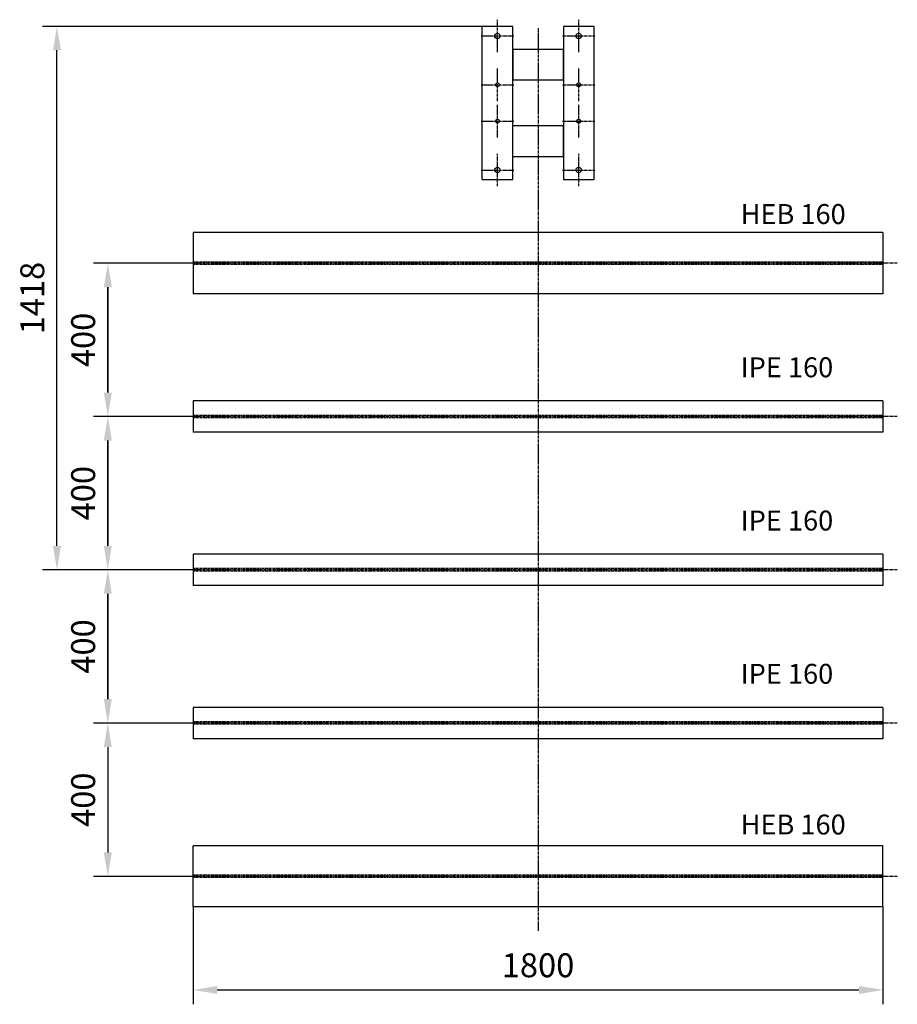
# Model space of a CAD drawing. Units: millimetres. Extents: x 1223 to 13998, y -2689 to 9989.
# Drawn here: x 1630 to 3920, y -2689 to -119 of the extents above; entities that cross this region are included whole.
import ezdxf
from ezdxf.enums import TextEntityAlignment as Align

# ---------------------------------------------------------------- set-up
doc = ezdxf.new("R2010")
doc.units = ezdxf.units.MM
doc.header["$LTSCALE"] = 0.4
doc.linetypes.add('CENTRO2', pattern=[28.575, 19.05, -3.175, 3.175, -3.175])
doc.linetypes.add('TRAZOS2', pattern=[9.525, 6.35, -3.175])
for name, color, linetype in [('Anotaciones Medias', 3, 'Continuous'), ('Contornos Ocultos', 6, 'TRAZOS2'), ('Cotas', 2, 'Continuous'), ('Ejes', 2, 'CENTRO2')]:
    doc.layers.add(name, color=color, linetype=linetype)
doc.styles.add('SIMPLEX', font='SIMPLEX.SHX')
doc.styles.add('UNE00', font='romans.shx', dxfattribs={"width": 0.9})
doc.dimstyles.new('UNE', dxfattribs={"dimscale": 0, "dimtxt": 2.5, "dimasz": 2.5, "dimexe": 1.5, "dimexo": 0, "dimgap": 1, "dimtad": 1, "dimrnd": 1.38778e-17, "dimdsep": 46, "dimtxsty": 'UNE00', "dimcen": 2.5, "dimclrd": 256, "dimclre": 256, "dimclrt": 256, "dimazin": 0, "dimtfac": 1, "dimtmove": 0, "dimatfit": 3, "dimfxl": 1, "dimlwd": -1, "dimlwe": -1, "dimarcsym": 0})

# ---------------------------------------------------------------- blocks, each defined once
blk = doc.blocks.new('*D33')
at = {"layer": 'Cotas', "transparency": 16777216}
for p, q in [((2066.5, -1555.3), (1822.4, -1555.3)), ((1859.9, -1617.8), (1859.9, -1892.9)), ((2096.5, -1955.4), (1822.4, -1955.4))]:
    blk.add_line(p, q, dxfattribs=at)
for points in [[(1849.4, -1617.8), (1870.3, -1617.8), (1859.9, -1555.3)], [(1849.4, -1892.9), (1870.3, -1892.9), (1859.9, -1955.4)]]:
    blk.add_solid(points, dxfattribs=at)
at = {"layer": 'Defpoints', "color": 0, "transparency": 16777216}
for p in [(2066.5, -1555.3), (1859.9, -1955.4), (2096.5, -1955.4)]:
    blk.add_point(p, dxfattribs=at)
blk = doc.blocks.new('*D34')
at = {"layer": 'Cotas', "transparency": 16777216}
for p, q in [((2066.5, -1955.4), (1822.4, -1955.4)), ((1859.9, -2017.9), (1859.9, -2292.9)), ((2096.5, -2355.4), (1822.4, -2355.4))]:
    blk.add_line(p, q, dxfattribs=at)
for points in [[(1849.4, -2017.9), (1870.3, -2017.9), (1859.9, -1955.4)], [(1849.4, -2292.9), (1870.3, -2292.9), (1859.9, -2355.4)]]:
    blk.add_solid(points, dxfattribs=at)
at = {"layer": 'Defpoints', "color": 0, "transparency": 16777216}
for p in [(2066.5, -1955.4), (1859.9, -2355.4), (2096.5, -2355.4)]:
    blk.add_point(p, dxfattribs=at)
at = {"layer": 'Cotas', "transparency": 16777216, "insert": (1803.6, -2155.4), "char_height": 62.5, "attachment_point": 5, "rotation": 90, "style": 'UNE00'}
blk.add_mtext('400', dxfattribs=at)
blk = doc.blocks.new('*D35')
at = {"layer": 'Cotas', "transparency": 16777216}
for p, q in [((2082.6, -2435.4), (2082.6, -2689.4)), ((3882.6, -2435.4), (3882.6, -2689.4)), ((2145.1, -2651.9), (3820.1, -2651.9))]:
    blk.add_line(p, q, dxfattribs=at)
for points in [[(2145.1, -2641.5), (2145.1, -2662.3), (2082.6, -2651.9)], [(3820.1, -2641.5), (3820.1, -2662.3), (3882.6, -2651.9)]]:
    blk.add_solid(points, dxfattribs=at)
at = {"layer": 'Defpoints', "color": 0, "transparency": 16777216}
for p in [(2082.6, -2435.4), (3882.6, -2435.4), (3882.6, -2651.9)]:
    blk.add_point(p, dxfattribs=at)
at = {"layer": 'Cotas', "transparency": 16777216, "insert": (2982.6, -2595.6), "char_height": 62.5, "attachment_point": 5, "style": 'UNE00'}
blk.add_mtext('1800', dxfattribs=at)
blk = doc.blocks.new('*D36')
at = {"layer": 'Cotas', "transparency": 16777216}
for p, q in [((1944.4, -1555.3), (1822.4, -1555.3)), ((1859.9, -1892.9), (1859.9, -1617.8)), ((1944.4, -1955.4), (1822.4, -1955.4))]:
    blk.add_line(p, q, dxfattribs=at)
for points in [[(1849.4, -1617.8), (1870.3, -1617.8), (1859.9, -1555.3)], [(1849.4, -1892.9), (1870.3, -1892.9), (1859.9, -1955.4)]]:
    blk.add_solid(points, dxfattribs=at)
at = {"layer": 'Defpoints', "color": 0, "transparency": 16777216}
for p in [(1859.9, -1555.3), (1944.4, -1555.3), (1944.4, -1955.4)]:
    blk.add_point(p, dxfattribs=at)
at = {"layer": 'Cotas', "transparency": 16777216, "insert": (1803.6, -1755.4), "char_height": 62.5, "attachment_point": 5, "rotation": 90, "style": 'UNE00'}
blk.add_mtext('400', dxfattribs=at)
blk = doc.blocks.new('*D37')
at = {"layer": 'Cotas', "transparency": 16777216}
for p, q in [((2066.5, -1155.3), (1822.4, -1155.3)), ((1859.9, -1217.8), (1859.9, -1492.8)), ((2096.5, -1555.3), (1822.4, -1555.3))]:
    blk.add_line(p, q, dxfattribs=at)
for points in [[(1849.4, -1217.8), (1870.3, -1217.8), (1859.9, -1155.3)], [(1849.4, -1492.8), (1870.3, -1492.8), (1859.9, -1555.3)]]:
    blk.add_solid(points, dxfattribs=at)
at = {"layer": 'Defpoints', "color": 0, "transparency": 16777216}
for p in [(2066.5, -1155.3), (1859.9, -1555.3), (2096.5, -1555.3)]:
    blk.add_point(p, dxfattribs=at)
blk = doc.blocks.new('*D38')
at = {"layer": 'Cotas', "transparency": 16777216}
for p, q in [((1944.4, -1155.3), (1822.4, -1155.3)), ((1859.9, -1492.8), (1859.9, -1217.8)), ((1944.4, -1555.3), (1822.4, -1555.3))]:
    blk.add_line(p, q, dxfattribs=at)
for points in [[(1849.4, -1217.8), (1870.3, -1217.8), (1859.9, -1155.3)], [(1849.4, -1492.8), (1870.3, -1492.8), (1859.9, -1555.3)]]:
    blk.add_solid(points, dxfattribs=at)
at = {"layer": 'Defpoints', "color": 0, "transparency": 16777216}
for p in [(1859.9, -1155.3), (1944.4, -1155.3), (1944.4, -1555.3)]:
    blk.add_point(p, dxfattribs=at)
at = {"layer": 'Cotas', "transparency": 16777216, "insert": (1803.6, -1355.3), "char_height": 62.5, "attachment_point": 5, "rotation": 90, "style": 'UNE00'}
blk.add_mtext('400', dxfattribs=at)
blk = doc.blocks.new('*D39')
at = {"layer": 'Cotas', "transparency": 16777216}
for p, q in [((2066.5, -755.3), (1822.4, -755.3)), ((1859.9, -817.8), (1859.9, -1092.8)), ((2096.5, -1155.3), (1822.4, -1155.3))]:
    blk.add_line(p, q, dxfattribs=at)
for points in [[(1849.4, -817.8), (1870.3, -817.8), (1859.9, -755.3)], [(1849.4, -1092.8), (1870.3, -1092.8), (1859.9, -1155.3)]]:
    blk.add_solid(points, dxfattribs=at)
at = {"layer": 'Defpoints', "color": 0, "transparency": 16777216}
for p in [(2066.5, -755.3), (1859.9, -1155.3), (2096.5, -1155.3)]:
    blk.add_point(p, dxfattribs=at)
blk = doc.blocks.new('*D40')
at = {"layer": 'Cotas', "transparency": 16777216}
for p, q in [((1944.4, -755.3), (1822.4, -755.3)), ((1859.9, -1092.8), (1859.9, -817.8)), ((1944.4, -1155.3), (1822.4, -1155.3))]:
    blk.add_line(p, q, dxfattribs=at)
for points in [[(1849.4, -817.8), (1870.3, -817.8), (1859.9, -755.3)], [(1849.4, -1092.8), (1870.3, -1092.8), (1859.9, -1155.3)]]:
    blk.add_solid(points, dxfattribs=at)
at = {"layer": 'Defpoints', "color": 0, "transparency": 16777216}
for p in [(1859.9, -755.3), (1944.4, -755.3), (1944.4, -1155.3)]:
    blk.add_point(p, dxfattribs=at)
at = {"layer": 'Cotas', "transparency": 16777216, "insert": (1803.6, -955.3), "char_height": 62.5, "attachment_point": 5, "rotation": 90, "style": 'UNE00'}
blk.add_mtext('400', dxfattribs=at)
blk = doc.blocks.new('*D41')
at = {"layer": 'Cotas', "transparency": 16777216}
for p, q in [((2840.6, -136.9), (1689.7, -136.9)), ((1727.2, -1492.8), (1727.2, -199.4)), ((1944.4, -1555.3), (1689.7, -1555.3))]:
    blk.add_line(p, q, dxfattribs=at)
for points in [[(1716.8, -199.4), (1737.6, -199.4), (1727.2, -136.9)], [(1716.8, -1492.8), (1737.6, -1492.8), (1727.2, -1555.3)]]:
    blk.add_solid(points, dxfattribs=at)
at = {"layer": 'Defpoints', "color": 0, "transparency": 16777216}
for p in [(1727.2, -136.9), (2840.6, -136.9), (1944.4, -1555.3)]:
    blk.add_point(p, dxfattribs=at)
at = {"layer": 'Cotas', "transparency": 16777216, "insert": (1670.9, -846.1), "char_height": 62.5, "attachment_point": 5, "rotation": 90, "style": 'UNE00'}
blk.add_mtext('1418', dxfattribs=at)
blk = doc.blocks.new('A$C1A39442E')
at = {"layer": 'Anotaciones Medias'}
for p, q in [((-260, 146), (140, 146)), ((-260, 146), (-260, 66)), ((140, 66), (140, 146)), ((-260, 66), (-200, 66)), ((-200, 66), (80, 66)), ((-200, 66), (-200, -66)), ((-120, -66), (-120, 66)), ((0, 66), (0, -66)), ((80, 66), (0, 66)), ((80, -66), (80, 66)), ((80, 66), (140, 66)), ((-200, -66), (-260, -66)), ((-260, -66), (-260, -146)), ((80, -66), (-200, -66)), ((-200, -66), (-120, -66)), ((0, -66), (80, -66)), ((140, -66), (80, -66)), ((140, -146), (140, -66)), ((-260, -146), (140, -146))]:
    blk.add_line(p, q, dxfattribs=at)
for centre, radius in [((-235, 106), 7), ((-107.5, 106), 5), ((-12.5, 106), 5), ((115, 106), 7), ((-235, -106), 7), ((-107.5, -106), 5), ((-12.5, -106), 5), ((115, -106), 7)]:
    blk.add_circle(centre, radius, dxfattribs=at)
at = {"layer": 'Ejes'}
for p, q in [((-235, 148.4), (-235, 63.6)), ((-107.5, 148.4), (-107.5, 63.6)), ((-12.5, 148.4), (-12.5, 63.6)), ((115, 148.4), (115, 63.6)), ((-277.4, 106), (-192.6, 106)), ((-149.9, 106), (-65.1, 106)), ((-54.9, 106), (29.9, 106)), ((72.6, 106), (157.4, 106)), ((-235, -63.6), (-235, -148.4)), ((-107.5, -63.6), (-107.5, -148.4)), ((-12.5, -63.6), (-12.5, -148.4)), ((115, -63.6), (115, -148.4)), ((-277.4, -106), (-192.6, -106)), ((-149.9, -106), (-65.1, -106)), ((-54.9, -106), (29.9, -106)), ((72.6, -106), (157.4, -106))]:
    blk.add_line(p, q, dxfattribs=at)

msp = doc.modelspace()

# ---------------------------------------------------------------- linework, layer by layer
at = {"layer": 'Anotaciones Medias'}
for p, q in [((3882.635, -675.312), (2082.635, -675.312)), ((2082.635, -675.312), (2082.635, -835.312)), ((3882.635, -675.312), (3882.635, -835.312)), ((3882.635, -835.312), (2082.635, -835.312)), ((3882.635, -1114.328), (2082.635, -1114.328)), ((2082.635, -1114.328), (2082.635, -1196.328)), ((3882.635, -1114.328), (3882.635, -1196.328)), ((3882.635, -1196.328), (2082.635, -1196.328)), ((3882.635, -1514.344), (2082.635, -1514.344)), ((2082.635, -1514.344), (2082.635, -1596.344)), ((3882.635, -1514.344), (3882.635, -1596.344)), ((3882.635, -1596.344), (2082.635, -1596.344)), ((3882.635, -1914.36), (2082.635, -1914.36)), ((2082.635, -1914.36), (2082.635, -1996.36)), ((3882.635, -1914.36), (3882.635, -1996.36)), ((3882.635, -1996.36), (2082.635, -1996.36)), ((3882.635, -2275.376), (2082.635, -2275.376)), ((2082.635, -2435.376), (2082.635, -2275.376)), ((3882.635, -2435.376), (3882.635, -2275.376)), ((3882.635, -2435.376), (2082.635, -2435.376))]:
    msp.add_line(p, q, dxfattribs=at)
at = {"layer": 'Contornos Ocultos'}
for p, q in [((3882.635, -752.212), (2082.635, -752.212)), ((3882.635, -758.412), (2082.635, -758.412)), ((3882.635, -1152.228), (2082.635, -1152.228)), ((3882.635, -1158.428), (2082.635, -1158.428)), ((3882.635, -1552.244), (2082.635, -1552.244)), ((3882.635, -1558.444), (2082.635, -1558.444)), ((3882.635, -1952.26), (2082.635, -1952.26)), ((3882.635, -1958.46), (2082.635, -1958.46)), ((3882.635, -2352.276), (2082.635, -2352.276)), ((3882.635, -2358.476), (2082.635, -2358.476))]:
    msp.add_line(p, q, dxfattribs=at)
at = {"layer": 'Ejes'}
for p, q in [((2982.635, -141.377), (2982.635, -2498.008)), ((3920.135, -755.312), (2066.53, -755.312)), ((3920.135, -1155.328), (2066.53, -1155.328)), ((3920.135, -1555.344), (2066.53, -1555.344)), ((3920.135, -1955.36), (2066.53, -1955.36)), ((3920.135, -2355.376), (2066.53, -2355.376))]:
    msp.add_line(p, q, dxfattribs=at)

# ---------------------------------------------------------------- block references
at = {"layer": 'Anotaciones Medias', "rotation": 90}
msp.add_blockref('A$C1A39442E', (2982.635, -276.858), dxfattribs=at)

# ---------------------------------------------------------------- texts
at = {"layer": 'Cotas', "style": 'SIMPLEX'}
for s, p in [('HEB 160', (3511.42, -668.952)), ('IPE 160', (3511.42, -1068.968)), ('IPE 160', (3511.42, -1468.984)), ('IPE 160', (3511.42, -1869)), ('HEB 160', (3511.42, -2262.386))]:
    msp.add_text(s, height=52, dxfattribs=at).set_placement(p, align=Align.BOTTOM_LEFT)

# ---------------------------------------------------------------- dimensions: what is measured, and where the dimension line sits
at = {"layer": 'Cotas'}
for base, p1, p2, angle, picture, middle in [((1727.181, -136.858), (1944.445, -1555.344), (2840.635, -136.858), 90, '*D41', (1670.931, -846.101)), ((1859.86, -755.312), (1944.445, -1155.328), (1944.445, -755.312), 90, '*D40', (1803.61, -955.32)), ((1859.86, -1155.328), (1944.445, -1555.344), (1944.445, -1155.328), 90, '*D38', (1803.61, -1355.336)), ((1859.86, -1555.344), (1944.445, -1955.36), (1944.445, -1555.344), 90, '*D36', (1803.61, -1755.352)), ((1859.86, -2355.376), (2066.53, -1955.36), (2096.53, -2355.376), 270, '*D34', (1803.61, -2155.368))]:
    dim = msp.add_linear_dim(base=base, p1=p1, p2=p2, angle=angle, dimstyle='UNE', override={"dimscale": 25, "dimdec": 0}, dxfattribs=at)
    dim.commit()
    dim.dimension.update_dxf_attribs({"geometry": picture, "text_midpoint": middle})
for base, p1, p2, picture, middle in [((1859.86, -1155.328), (2066.53, -755.312), (2096.53, -1155.328), '*D39', (1859.86, -955.32)), ((1859.86, -1555.344), (2066.53, -1155.328), (2096.53, -1555.344), '*D37', (1859.86, -1355.336)), ((1859.86, -1955.36), (2066.53, -1555.344), (2096.53, -1955.36), '*D33', (1859.86, -1755.352))]:
    dim = msp.add_linear_dim(base=base, p1=p1, p2=p2, angle=270, text=' ', dimstyle='UNE', override={"dimscale": 25, "dimdec": 0}, dxfattribs=at)
    dim.commit()
    dim.dimension.update_dxf_attribs({"geometry": picture, "text_midpoint": middle})
dim = msp.add_linear_dim(base=(3882.635, -2651.881), p1=(2082.635, -2435.376), p2=(3882.635, -2435.376), dimstyle='UNE', override={"dimscale": 25}, dxfattribs=at)
dim.commit()
dim.dimension.update_dxf_attribs({"geometry": '*D35', "text_midpoint": (2982.635, -2651.881), "dimtype": 160})

doc.saveas('drawing.dxf')
